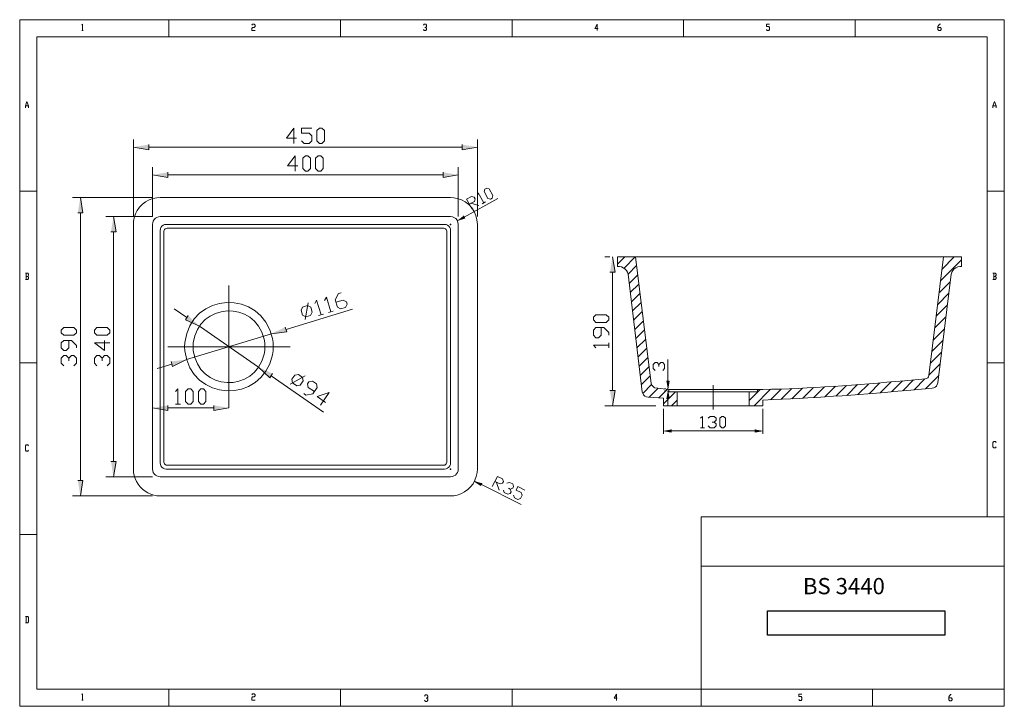
# Model space of a CAD drawing. Units: inches. Extents: x -40 to 250, y 47 to 250.
import ezdxf

# ---------------------------------------------------------------- set-up
doc = ezdxf.new("R2010")
doc.units = ezdxf.units.IN
doc.header["$MEASUREMENT"] = 0
for name, color, linetype in [('Grid', 7, 'Continuous'), ('Name', 7, 'Continuous'), ('Product', 7, 'Continuous')]:
    doc.layers.add(name, color=color, linetype=linetype)
picture_1 = doc.add_image_def('image1.jpg', size_in_pixel=(1434, 198))

# ---------------------------------------------------------------- blocks, each defined once
blk = doc.blocks.new('block 2')
at = {"layer": 'Name', "lineweight": 0}
blk.add_lwpolyline([(160.79, 103.21), (250.31, 103.21), (250.31, 52.34), (160.79, 52.34)], dxfattribs=at)
at = {"layer": 'Name', "color": 7, "lineweight": 5, "true_color": 0xffffff}
for points in [[(160.79, 103.21), (160.79, 47.27)], [(250.31, 103.21), (160.79, 103.21)], [(250.31, 103.21), (250.31, 47.27)], [(250.31, 88.62), (160.79, 88.62)], [(160.79, 52.34), (250.3, 52.34)]]:
    blk.add_lwpolyline(points, dxfattribs=at)

msp = doc.modelspace()

# ---------------------------------------------------------------- hatches: boundary and pattern name
at = {"layer": 'Product', "true_color": 0xff0000}
for points in [[(-2.27, 212.97), (-2.27, 211.47), (-6.78, 212.22)], [(90.24, 212.97), (90.24, 211.47), (94.75, 212.22)], [(3.36, 204.81), (3.36, 203.29), (-1.15, 204.04)], [(84.62, 204.81), (84.62, 203.29), (89.12, 204.04)], [(-23.2, 192.84), (-21.71, 192.84), (-22.45, 197.35)], [(90.65, 191.95), (91.02, 191.29), (88.84, 190.54)], [(-13.41, 187.21), (-11.92, 187.21), (-12.66, 191.72)], [(133.9, 175.35), (135.4, 175.35), (134.65, 179.86)], [(9.42, 162.55), (8.56, 161.31), (12.69, 159.39)], [(38.04, 159.16), (38.48, 157.72), (33.94, 157.15)], [(4.36, 148.97), (4.8, 147.53), (8.9, 149.57)], [(34.31, 145.41), (33.45, 144.14), (30.15, 147.33)], [(150.56, 143.22), (151.33, 143.22), (150.96, 140.96)], [(133.9, 140.44), (135.4, 140.44), (134.65, 135.93)], [(150.56, 138.03), (151.33, 138.03), (150.96, 140.29)], [(3.36, 136.05), (3.36, 134.55), (-1.15, 135.3)], [(16.91, 136.05), (16.91, 134.55), (21.42, 135.3)], [(151.94, 128.9), (151.94, 128.15), (149.67, 128.52)], [(176.74, 128.9), (176.74, 128.15), (179.01, 128.52)], [(-13.41, 119.51), (-11.92, 119.51), (-12.66, 115)], [(-23.2, 113.88), (-21.71, 113.88), (-22.45, 109.34)], [(96.1, 113.05), (95.76, 112.36), (93.92, 113.71)]]:
    msp.add_hatch(color=1, dxfattribs=at).paths.add_polyline_path(points)

# ---------------------------------------------------------------- linework, layer by layer
at = {"layer": 'Grid', "color": 7, "lineweight": 5, "true_color": 0xffffff}
for points in [[(-40.35, 249.83), (-40.35, 47.28)], [(250.31, 249.83), (-40.35, 249.83)], [(-22.04, 248.18), (-21.81, 248.49), (-21.81, 246.61)], [(3.69, 244.77), (3.69, 249.83)], [(28.16, 248.18), (28.4, 248.49), (28.88, 248.49), (29.12, 248.18), (29.12, 247.86), (28.88, 247.54), (28.4, 247.54), (28.16, 247.24), (28.16, 246.61), (29.12, 246.61)], [(54.32, 249.83), (54.32, 244.77)], [(78.81, 248.18), (79.05, 248.49), (79.51, 248.49), (79.75, 248.18), (79.75, 247.86), (79.51, 247.54), (79.28, 247.54)], [(79.51, 247.54), (79.75, 247.24), (79.75, 246.93), (79.51, 246.61), (79.05, 246.61), (78.81, 246.93)], [(104.98, 244.77), (104.98, 249.83)], [(130.4, 247.24), (129.44, 247.24), (130.16, 248.49), (130.16, 246.61)], [(155.63, 249.83), (155.63, 244.77)], [(180.1, 246.93), (180.33, 246.61), (180.8, 246.61), (181.03, 246.93), (181.03, 247.54), (180.8, 247.86), (180.1, 247.86), (180.1, 248.49), (181.03, 248.49)], [(206.26, 244.77), (206.26, 249.83)], [(230.73, 247.54), (231.45, 247.54), (231.68, 247.24), (231.68, 246.93), (231.45, 246.61), (230.96, 246.61), (230.73, 246.93), (230.73, 247.86), (231.21, 248.49), (231.45, 248.49)], [(250.31, 120.46), (250.31, 249.83)], [(-35.3, 244.77), (-35.3, 52.34)], [(245.25, 244.77), (-35.3, 244.77)], [(-22.04, 246.61), (-21.58, 246.61)], [(245.25, 103.23), (245.25, 244.77)], [(-38.68, 223.83), (-38.68, 224.45), (-38.22, 225.7), (-37.73, 224.45), (-37.73, 223.83)], [(-38.68, 224.45), (-37.73, 224.45)], [(246.94, 223.83), (246.94, 224.45), (247.41, 225.7), (247.87, 224.45), (247.87, 223.83)], [(246.94, 224.45), (247.87, 224.45)], [(-35.3, 199.2), (-40.35, 199.2)], [(245.25, 199.2), (250.31, 199.2)], [(-37.98, 174.11), (-37.73, 174.43), (-37.73, 174.75), (-37.98, 175.07), (-38.68, 175.07)], [(-38.45, 175.07), (-38.45, 173.18)], [(247.64, 174.11), (247.87, 174.43), (247.87, 174.75), (247.64, 175.07), (246.94, 175.07)], [(247.17, 175.07), (247.17, 173.18)], [(-38.68, 173.18), (-37.98, 173.18), (-37.73, 173.5), (-37.73, 173.82), (-37.98, 174.11), (-38.45, 174.11)], [(246.94, 173.18), (247.64, 173.18), (247.87, 173.5), (247.87, 173.82), (247.64, 174.11), (247.17, 174.11)], [(-40.35, 148.57), (-35.3, 148.57)], [(250.31, 148.57), (245.25, 148.57)], [(247.91, 123.84), (247.66, 123.53), (247.2, 123.53), (246.96, 123.84), (246.96, 125.09), (247.2, 125.41), (247.66, 125.41), (247.91, 125.09)], [(-37.73, 122.85), (-37.98, 122.55), (-38.45, 122.55), (-38.68, 122.85), (-38.68, 124.1), (-38.45, 124.41), (-37.98, 124.41), (-37.73, 124.1)], [(250.31, 103.23), (250.31, 120.46)], [(250.31, 103.23), (250.31, 103.23)], [(250.31, 103.23), (250.31, 103.23)], [(-35.3, 97.91), (-40.35, 97.91)], [(250.31, 88.66), (250.31, 88.66)], [(-38.68, 71.9), (-37.98, 71.9), (-37.73, 72.22), (-37.73, 73.47), (-37.98, 73.78), (-38.68, 73.78)], [(-38.45, 73.78), (-38.45, 71.9)], [(-35.3, 52.34), (160.79, 52.34)], [(3.69, 47.28), (3.69, 52.34)], [(54.32, 52.34), (54.32, 47.28)], [(104.98, 52.34), (104.98, 47.28)], [(160.79, 52.34), (160.79, 52.34)], [(211.42, 52.34), (211.42, 47.28)], [(250.31, 52.34), (250.31, 52.34)], [(-22.04, 50.67), (-21.81, 50.99), (-21.81, 49.1)], [(28.16, 50.67), (28.4, 50.99), (28.88, 50.99), (29.12, 50.67), (29.12, 50.35), (28.88, 50.06), (28.4, 50.06), (28.16, 49.74), (28.16, 49.1), (29.12, 49.1)], [(79.17, 50.29), (79.41, 50.61), (79.87, 50.61), (80.11, 50.29), (80.11, 49.97), (79.87, 49.65), (79.64, 49.65)], [(79.87, 49.65), (80.11, 49.36), (80.11, 49.04), (79.87, 48.72), (79.41, 48.72), (79.17, 49.04)], [(136.07, 49.63), (135.14, 49.63), (135.84, 50.88), (135.84, 49.02)], [(189.62, 49.25), (189.85, 48.93), (190.34, 48.93), (190.57, 49.25), (190.57, 49.87), (190.34, 50.18), (189.62, 50.18), (189.62, 50.8), (190.57, 50.8)], [(233.95, 49.78), (234.66, 49.78), (234.9, 49.48), (234.9, 49.17), (234.66, 48.85), (234.18, 48.85), (233.95, 49.17), (233.95, 50.1), (234.41, 50.73), (234.66, 50.73)], [(-40.35, 47.28), (160.79, 47.28)], [(-22.04, 49.1), (-21.58, 49.1)], [(250.31, 47.28), (160.79, 47.28)], [(160.79, 47.28), (160.79, 47.28)]]:
    msp.add_lwpolyline(points, dxfattribs=at)
at = {"layer": 'Product', "color": 1, "lineweight": 5, "true_color": 0xff0000}
for points in [[(41.35, 214.86), (38.36, 214.86), (40.6, 217.85), (40.6, 213.34)], [(42.87, 214.11), (43.62, 213.34), (45.11, 213.34), (45.88, 214.11), (45.88, 215.61), (45.11, 216.35), (42.87, 216.35), (42.87, 217.85), (45.88, 217.85)], [(48.12, 213.34), (47.38, 214.11), (47.38, 217.1), (48.12, 217.85), (48.87, 217.85), (49.64, 217.1), (49.64, 214.11), (48.87, 213.34), (48.12, 213.34)], [(-6.78, 191.72), (-6.78, 214.49)], [(-2.27, 212.22), (90.24, 212.22)], [(94.75, 191.72), (94.75, 214.49)], [(41.72, 206.68), (38.73, 206.68), (40.97, 209.69), (40.97, 205.19)], [(43.99, 205.19), (43.24, 205.93), (43.24, 208.95), (43.99, 209.69), (44.73, 209.69), (45.48, 208.95), (45.48, 205.93), (44.73, 205.19), (43.99, 205.19)], [(47.75, 205.19), (47, 205.93), (47, 208.95), (47.75, 209.69), (48.5, 209.69), (49.24, 208.95), (49.24, 205.93), (48.5, 205.19), (47.75, 205.19)], [(-1.15, 191.72), (-1.15, 206.3)], [(3.36, 204.04), (84.62, 204.04)], [(89.12, 191.72), (89.12, 206.3)], [(93.17, 193.93), (91.57, 196.89), (93.03, 197.69), (93.8, 197.46), (94.06, 196.97), (93.86, 196.23), (92.37, 195.39)], [(94.81, 198.01), (95.01, 198.78), (96.65, 195.8)], [(98.63, 196.89), (97.85, 197.12), (96.79, 199.1), (96.99, 199.84), (97.51, 200.13), (98.26, 199.9), (99.35, 197.92), (99.12, 197.15), (98.63, 196.89)], [(-1.15, 197.35), (-24.72, 197.35)], [(100.84, 197.06), (90.82, 191.6)], [(92.86, 195.68), (95.15, 194.99)], [(96.16, 195.54), (97.14, 196.08)], [(-22.45, 113.88), (-22.45, 192.84)], [(-1.15, 191.72), (-14.93, 191.72)], [(86.66, 189.45), (87.06, 189.45)], [(86.86, 189.25), (86.86, 189.65)], [(-12.66, 187.21), (-12.66, 119.51)], [(133.88, 179.86), (132.41, 179.86)], [(134.65, 175.35), (134.65, 140.44)], [(21.42, 135.3), (21.42, 171.42)], [(53, 166.45), (55.16, 167.08), (56.08, 166.6), (56.31, 165.88), (55.82, 164.93), (54.35, 164.5), (53.43, 165.02), (52.77, 167.17), (53.78, 169.04), (54.5, 169.27)], [(43.93, 161.34), (44.79, 166.31)], [(46.8, 166.14), (47.29, 167.08), (48.61, 162.75)], [(49.67, 167), (50.19, 167.95), (51.48, 163.64)], [(8.99, 161.94), (5.25, 164.5)], [(57.94, 164.41), (38.27, 158.44)], [(44.07, 162.17), (43.13, 162.66), (42.7, 164.13), (43.18, 165.04), (44.65, 165.48), (45.57, 164.99), (46, 163.55), (45.51, 162.6), (44.07, 162.17)], [(47.89, 162.55), (49.33, 162.98)], [(50.76, 163.41), (52.2, 163.84)], [(133.53, 161.28), (132.78, 160.54), (129.77, 160.54), (129.02, 161.28), (129.02, 162.03), (129.77, 162.78), (132.78, 162.78), (133.53, 162.03), (133.53, 161.28)], [(-23.6, 157.49), (-24.35, 156.75), (-27.36, 156.75), (-28.11, 157.49), (-28.11, 158.24), (-27.36, 158.99), (-24.35, 158.99), (-23.6, 158.24), (-23.6, 157.49)], [(-13.78, 157.49), (-14.56, 156.75), (-17.54, 156.75), (-18.29, 157.49), (-18.29, 158.24), (-17.54, 158.99), (-14.56, 158.99), (-13.78, 158.24), (-13.78, 157.49)], [(8.9, 149.57), (33.94, 157.15)], [(12.69, 159.39), (30.15, 147.33)], [(133.53, 156.78), (133.53, 157.52), (132.04, 159.02), (129.77, 159.02), (129.02, 158.27), (129.02, 156.78), (129.77, 156), (130.52, 156), (131.26, 156.78), (131.26, 159.02)], [(-23.6, 152.99), (-23.6, 153.73), (-25.09, 155.23), (-27.36, 155.23), (-28.11, 154.48), (-28.11, 152.99), (-27.36, 152.24), (-26.59, 152.24), (-25.84, 152.99), (-25.84, 155.23)], [(-15.3, 155.23), (-15.3, 152.24), (-18.29, 154.48), (-13.78, 154.48)], [(133.53, 153.01), (133.53, 154.51)], [(3.36, 153.36), (39.48, 153.36)], [(129.77, 153.01), (129.02, 153.76), (133.53, 153.76)], [(-27.36, 147.7), (-28.11, 148.48), (-28.11, 149.97), (-27.36, 150.72), (-26.59, 150.72), (-25.84, 149.97), (-25.84, 149.22)], [(-25.84, 149.97), (-25.09, 150.72), (-24.35, 150.72), (-23.6, 149.97), (-23.6, 148.48), (-24.35, 147.7)], [(-17.54, 147.7), (-18.29, 148.48), (-18.29, 149.97), (-17.54, 150.72), (-16.8, 150.72), (-16.05, 149.97), (-16.05, 149.22)], [(-16.05, 149.97), (-15.3, 150.72), (-14.56, 150.72), (-13.78, 149.97), (-13.78, 148.48), (-14.56, 147.7)], [(4.57, 148.25), (0.26, 146.96)], [(147.23, 146.38), (146.65, 146.96), (146.65, 148.08), (147.23, 148.65), (147.8, 148.65), (148.35, 148.08), (148.35, 147.5)], [(148.35, 148.08), (148.92, 148.65), (149.49, 148.65), (150.04, 148.08), (150.04, 146.96), (149.49, 146.38)], [(150.96, 143.22), (150.96, 149.54)], [(49.36, 134.09), (33.88, 144.77)], [(39.48, 142.28), (43.87, 144.72)], [(40.2, 142.71), (40, 143.74), (40.86, 144.97), (41.92, 145.18), (43.16, 144.31), (43.36, 143.28), (42.49, 142.02), (41.43, 141.85), (40.2, 142.71)], [(43.5, 139.52), (44.1, 139.09), (46.2, 139.46), (47.49, 141.33), (47.29, 142.36), (46.06, 143.22), (45.02, 143.02), (44.59, 142.42), (44.76, 141.36), (46.63, 140.09)], [(5.63, 140.18), (6.37, 140.96), (6.37, 136.42)], [(9.39, 136.42), (8.64, 137.19), (8.64, 140.18), (9.39, 140.96), (10.14, 140.96), (10.88, 140.18), (10.88, 137.19), (10.14, 136.42), (9.39, 136.42)], [(13.15, 136.42), (12.4, 137.19), (12.4, 140.18), (13.15, 140.96), (13.9, 140.96), (14.64, 140.18), (14.64, 137.19), (13.9, 136.42), (13.15, 136.42)], [(49.93, 136.91), (47.43, 138.63), (50.99, 139.81), (48.44, 136.1)], [(150.36, 140.96), (150.04, 140.96)], [(150.36, 140.29), (150.04, 140.29)], [(164.34, 141.99), (164.34, 134.81)], [(150.96, 138.03), (150.96, 135.79)], [(16.91, 135.3), (3.36, 135.3)], [(5.63, 136.42), (7.12, 136.42)], [(147.43, 135.93), (132.41, 135.93)], [(149.67, 135.04), (149.67, 127.6)], [(179.01, 135.04), (179.01, 127.6)], [(160.66, 132.26), (161.24, 132.8), (161.24, 129.41)], [(162.93, 132.26), (163.51, 132.8), (164.63, 132.8), (165.2, 132.26), (165.2, 131.68), (164.63, 131.11), (164.05, 131.11)], [(164.63, 131.11), (165.2, 130.56), (165.2, 129.99), (164.63, 129.41), (163.51, 129.41), (162.93, 129.99)], [(166.89, 129.41), (166.32, 129.99), (166.32, 132.26), (166.89, 132.8), (167.44, 132.8), (168.01, 132.26), (168.01, 129.99), (167.44, 129.41), (166.89, 129.41)], [(151.94, 128.52), (176.74, 128.52)], [(160.66, 129.41), (161.81, 129.41)], [(86.66, 117.24), (87.06, 117.24)], [(86.86, 117.04), (86.86, 117.47)], [(-1.15, 115), (-14.93, 115)], [(99.17, 112.1), (100.7, 115.11), (102.19, 114.34), (102.45, 113.59), (102.19, 113.1), (101.44, 112.85), (99.92, 113.59)], [(107.64, 106.82), (95.93, 112.7)], [(100.44, 113.33), (101.18, 111.07)], [(104.46, 111.32), (104.72, 110.58), (104.46, 110.06), (103.71, 109.8), (102.71, 110.32), (102.45, 111.07)], [(103.45, 113.07), (104.23, 113.33), (105.23, 112.85), (105.46, 112.07), (105.23, 111.58), (104.46, 111.32), (103.97, 111.58)], [(105.46, 109.54), (105.72, 108.8), (106.73, 108.28), (107.5, 108.54), (107.99, 109.54), (107.73, 110.32), (106.24, 111.07), (106.73, 112.07), (108.76, 111.07)], [(-1.15, 109.34), (-24.72, 109.34)]]:
    msp.add_lwpolyline(points, dxfattribs=at)
at = {"layer": 'Product', "lineweight": 0}
for points in [[(-2.27, 212.97), (-2.27, 211.47), (-6.78, 212.22)], [(90.24, 212.97), (90.24, 211.47), (94.75, 212.22)], [(3.36, 204.81), (3.36, 203.29), (-1.15, 204.04)], [(84.62, 204.81), (84.62, 203.29), (89.12, 204.04)], [(-23.2, 192.84), (-21.71, 192.84), (-22.45, 197.35)], [(90.65, 191.95), (91.02, 191.29), (88.84, 190.54)], [(-13.41, 187.21), (-11.92, 187.21), (-12.66, 191.72)], [(133.9, 175.35), (135.4, 175.35), (134.65, 179.86)], [(9.42, 162.55), (8.56, 161.31), (12.69, 159.39)], [(38.04, 159.16), (38.48, 157.72), (33.94, 157.15)], [(4.36, 148.97), (4.8, 147.53), (8.9, 149.57)], [(34.31, 145.41), (33.45, 144.14), (30.15, 147.33)], [(150.56, 143.22), (151.33, 143.22), (150.96, 140.96)], [(133.9, 140.44), (135.4, 140.44), (134.65, 135.93)], [(150.56, 138.03), (151.33, 138.03), (150.96, 140.29)], [(3.36, 136.05), (3.36, 134.55), (-1.15, 135.3)], [(16.91, 136.05), (16.91, 134.55), (21.42, 135.3)], [(151.94, 128.9), (151.94, 128.15), (149.67, 128.52)], [(176.74, 128.9), (176.74, 128.15), (179.01, 128.52)], [(-13.41, 119.51), (-11.92, 119.51), (-12.66, 115)], [(-23.2, 113.88), (-21.71, 113.88), (-22.45, 109.34)], [(96.1, 113.05), (95.76, 112.36), (93.92, 113.71)]]:
    msp.add_lwpolyline(points, dxfattribs=at)
at = {"layer": 'Product', "color": 7, "lineweight": 5, "true_color": 0xffffff}
for points in [[(2.93, 117.24), (85.05, 117.24), (85.54, 117.32), (85.97, 117.5), (86.34, 117.78), (86.63, 118.16), (86.8, 118.59), (86.86, 119.05), (86.86, 187.64), (86.8, 188.13), (86.63, 188.56), (86.34, 188.93), (85.97, 189.22), (85.54, 189.39), (85.05, 189.45), (2.93, 189.45), (2.44, 189.39), (2.01, 189.22), (1.64, 188.93), (1.35, 188.56), (1.18, 188.13), (1.12, 187.64), (1.12, 119.05), (1.18, 118.59), (1.35, 118.16), (1.64, 117.78), (2.01, 117.5), (2.44, 117.32), (2.93, 117.24)], [(3.16, 118.39), (84.85, 118.39), (85.1, 118.42), (85.36, 118.56), (85.56, 118.76), (85.68, 118.99), (85.74, 119.28), (85.74, 187.44), (85.68, 187.7), (85.56, 187.96), (85.36, 188.16), (85.1, 188.27), (84.85, 188.33), (3.16, 188.33), (2.87, 188.27), (2.61, 188.16), (2.41, 187.96), (2.3, 187.7), (2.24, 187.44), (2.24, 119.28), (2.3, 118.99), (2.41, 118.76), (2.61, 118.56), (2.87, 118.42), (3.16, 118.39)], [(136.14, 177.71), (138.3, 179.86)], [(136.14, 179.86), (237.67, 179.86)], [(136.14, 177.05), (136.14, 179.86)], [(138.04, 176.56), (141.31, 179.86)], [(141.46, 179.86), (146.05, 142.53)], [(232.36, 179.86), (228.05, 144.83)], [(231.5, 172.77), (237.67, 178.94)], [(231.93, 176.21), (235.55, 179.86)], [(232.33, 179.69), (232.5, 179.86)], [(237.67, 179.86), (237.67, 177.05)], [(237.67, 177.05), (237.67, 179.86)], [(136.14, 177.05), (136.69, 177.05)], [(139.24, 174.78), (139.04, 175.35), (138.73, 175.87), (138.33, 176.33), (137.84, 176.67), (137.26, 176.9), (136.69, 177.05)], [(139.24, 174.72), (141.77, 177.28)], [(139.24, 174.78), (143.44, 140.04)], [(139.56, 172.02), (142.12, 174.55)], [(234.57, 174.78), (230.64, 142.68)], [(237.13, 177.05), (236.55, 176.9), (235.98, 176.67), (235.49, 176.33), (235.09, 175.87), (234.77, 175.35), (234.57, 174.78)], [(237.13, 177.05), (237.67, 177.05)], [(139.9, 169.32), (142.43, 171.85)], [(231.07, 169.29), (234.31, 172.54)], [(140.22, 166.6), (142.78, 169.15)], [(230.64, 165.82), (233.88, 169.06)], [(140.57, 163.9), (143.09, 166.42)], [(140.88, 161.17), (143.44, 163.72)], [(230.21, 162.37), (233.45, 165.59)], [(141.2, 158.47), (143.78, 161.03)], [(229.8, 158.9), (233.02, 162.15)], [(141.54, 155.74), (144.1, 158.33)], [(229.37, 155.43), (232.62, 158.67)], [(141.86, 153.04), (144.44, 155.6)], [(228.94, 151.98), (232.19, 155.2)], [(142.2, 150.32), (144.76, 152.9)], [(228.51, 148.51), (231.76, 151.75)], [(142.52, 147.62), (145.1, 150.2)], [(228.08, 145.03), (231.33, 148.28)], [(142.83, 144.89), (145.42, 147.47)], [(143.18, 142.19), (145.76, 144.77)], [(146.05, 142.53), (146.28, 142.02), (146.62, 141.59), (147.08, 141.24)], [(210.39, 139.49), (213.58, 142.68)], [(213.7, 139.78), (216.91, 142.96)], [(217.03, 140.06), (220.21, 143.25)], [(220.36, 140.35), (223.54, 143.54)], [(223.69, 140.64), (226.88, 143.83)], [(226.99, 143.86), (227.36, 143.94), (227.71, 144.14), (227.94, 144.46), (228.05, 144.83)], [(227.02, 140.93), (230.9, 144.8)], [(228.97, 141.1), (229.46, 141.21), (229.89, 141.44), (230.26, 141.76), (230.52, 142.19), (230.64, 142.68)], [(143.44, 140.04), (143.55, 139.55), (143.81, 139.12), (144.18, 138.77), (144.64, 138.54), (145.13, 138.46)], [(143.58, 139.55), (146.19, 142.16)], [(145.48, 138.43), (148.17, 141.1)], [(147.11, 141.24), (151.25, 140.73)], [(148.35, 138.26), (150.87, 140.78)], [(149.67, 136.53), (153.2, 140.06)], [(151.25, 140.29), (151.25, 140.73)], [(177.43, 140.06), (177.43, 140.73), (151.25, 140.73), (151.25, 140.06), (177.43, 140.06)], [(153.74, 140.06), (153.74, 135.93)], [(174.96, 137.48), (178.21, 140.73)], [(174.96, 140.06), (174.96, 135.93)], [(176.43, 135.93), (181.28, 140.78)], [(177.43, 140.73), (177.43, 140.73)], [(181.25, 137.71), (184.41, 140.87)], [(184.44, 137.85), (187.57, 140.98)], [(187.63, 138), (190.73, 141.13)], [(190.84, 138.17), (193.94, 141.3)], [(194.06, 138.34), (197.19, 141.47)], [(197.3, 138.54), (200.43, 141.67)], [(200.55, 138.77), (203.7, 141.9)], [(203.82, 139), (206.98, 142.16)], [(207.09, 139.23), (210.28, 142.42)], [(145.13, 138.43), (149.67, 138.17)], [(149.67, 138.17), (149.67, 135.93), (179.01, 135.93)], [(152.11, 135.93), (153.74, 137.57)], [(179.01, 137.62), (179.01, 135.93)], [(94.75, 133.6), (94.75, 117.24)]]:
    msp.add_lwpolyline(points, dxfattribs=at)
for points, knots in [([(1.12, 109.34), (1.12, 109.34), (86.86, 109.34), (86.86, 109.34), (86.86, 109.34), (87.8, 109.4), (87.8, 109.4), (87.8, 109.4), (88.75, 109.57), (88.75, 109.57), (91.97, 110.4), (94.27, 112.98), (94.69, 116.29), (94.69, 116.29), (94.75, 117.24), (94.75, 117.24), (94.75, 117.24), (94.75, 189.45), (94.75, 189.45), (94.73, 193.12), (92.34, 196.24), (88.75, 197.12), (88.75, 197.12), (87.8, 197.29), (87.8, 197.29), (87.8, 197.29), (86.86, 197.35), (86.86, 197.35), (86.86, 197.35), (1.12, 197.35), (1.12, 197.35), (1.12, 197.35), (0.17, 197.29), (0.17, 197.29), (-3.11, 196.89), (-5.76, 194.56), (-6.55, 191.35), (-6.55, 191.35), (-6.72, 190.4), (-6.72, 190.4), (-6.72, 190.4), (-6.78, 189.45), (-6.78, 189.45), (-6.78, 189.45), (-6.78, 117.24), (-6.78, 117.24), (-6.78, 117.24), (-6.72, 116.29), (-6.72, 116.29), (-6.72, 116.29), (-6.55, 115.37), (-6.55, 115.37), (-6.55, 115.37), (-6.26, 114.45), (-6.26, 114.45), (-6.26, 114.45), (-5.89, 113.59), (-5.89, 113.59), (-5.89, 113.59), (-5.37, 112.76), (-5.37, 112.76), (-5.37, 112.76), (-4.79, 112.01), (-4.79, 112.01), (-4.79, 112.01), (-4.13, 111.35), (-4.13, 111.35), (-4.13, 111.35), (-3.36, 110.75), (-3.36, 110.75), (-3.36, 110.75), (-2.56, 110.26), (-2.56, 110.26), (-2.56, 110.26), (-1.69, 109.86), (-1.69, 109.86), (-1.69, 109.86), (-0.77, 109.57), (-0.77, 109.57), (-0.77, 109.57), (0.17, 109.4), (0.17, 109.4), (0.17, 109.4), (1.12, 109.34), (1.12, 109.34)], [0, 0, 0, 0, 1, 1, 1, 2, 2, 2, 3, 3, 3, 4, 4, 4, 5, 5, 5, 6, 6, 6, 7, 7, 7, 8, 8, 8, 9, 9, 9, 10, 10, 10, 11, 11, 11, 12, 12, 12, 13, 13, 13, 14, 14, 14, 15, 15, 15, 16, 16, 16, 17, 17, 17, 18, 18, 18, 19, 19, 19, 20, 20, 20, 21, 21, 21, 22, 22, 22, 23, 23, 23, 24, 24, 24, 25, 25, 25, 26, 26, 26, 27, 27, 27, 28, 28, 28, 28]), ([(1.12, 115), (1.12, 115), (86.86, 115), (86.86, 115), (86.86, 115), (87.37, 115.06), (87.37, 115.06), (87.37, 115.06), (87.83, 115.23), (87.83, 115.23), (87.83, 115.23), (88.26, 115.49), (88.26, 115.49), (88.26, 115.49), (88.64, 115.83), (88.64, 115.83), (88.64, 115.83), (88.9, 116.26), (88.9, 116.26), (88.9, 116.26), (89.07, 116.75), (89.07, 116.75), (89.07, 116.75), (89.12, 117.24), (89.12, 117.24), (89.12, 117.24), (89.12, 189.45), (89.12, 189.45), (89.14, 190.27), (88.6, 191.17), (87.83, 191.49), (87.83, 191.49), (87.37, 191.66), (87.37, 191.66), (87.37, 191.66), (86.86, 191.72), (86.86, 191.72), (86.86, 191.72), (1.12, 191.72), (1.12, 191.72), (1.12, 191.72), (0.6, 191.66), (0.6, 191.66), (0.6, 191.66), (0.14, 191.49), (0.14, 191.49), (0.14, 191.49), (-0.29, 191.23), (-0.29, 191.23), (-0.29, 191.23), (-0.66, 190.86), (-0.66, 190.86), (-0.66, 190.86), (-0.92, 190.43), (-0.92, 190.43), (-0.92, 190.43), (-1.09, 189.97), (-1.09, 189.97), (-1.09, 189.97), (-1.15, 189.45), (-1.15, 189.45), (-1.15, 189.45), (-1.15, 117.24), (-1.15, 117.24), (-1.15, 117.24), (-1.09, 116.75), (-1.09, 116.75), (-1.09, 116.75), (-0.92, 116.26), (-0.92, 116.26), (-0.92, 116.26), (-0.66, 115.83), (-0.66, 115.83), (-0.66, 115.83), (-0.29, 115.49), (-0.29, 115.49), (-0.29, 115.49), (0.14, 115.23), (0.14, 115.23), (0.14, 115.23), (0.6, 115.06), (0.6, 115.06), (0.6, 115.06), (1.12, 115), (1.12, 115)], [0, 0, 0, 0, 1, 1, 1, 2, 2, 2, 3, 3, 3, 4, 4, 4, 5, 5, 5, 6, 6, 6, 7, 7, 7, 8, 8, 8, 9, 9, 9, 10, 10, 10, 11, 11, 11, 12, 12, 12, 13, 13, 13, 14, 14, 14, 15, 15, 15, 16, 16, 16, 17, 17, 17, 18, 18, 18, 19, 19, 19, 20, 20, 20, 21, 21, 21, 22, 22, 22, 23, 23, 23, 24, 24, 24, 25, 25, 25, 26, 26, 26, 27, 27, 27, 28, 28, 28, 28]), ([(34.51, 153.36), (34.51, 153.36), (34.46, 154.56), (34.46, 154.56), (34.46, 154.56), (34.28, 155.77), (34.28, 155.77), (31.03, 170.62), (10.26, 169.67), (8.38, 154.56), (8.38, 154.56), (8.33, 153.36), (8.33, 153.36), (8.33, 153.36), (8.38, 152.15), (8.38, 152.15), (10.24, 137.05), (31.06, 136.09), (34.28, 150.95), (34.28, 150.95), (34.46, 152.15), (34.46, 152.15), (34.46, 152.15), (34.51, 153.36), (34.51, 153.36)], [0, 0, 0, 0, 1, 1, 1, 2, 2, 2, 3, 3, 3, 4, 4, 4, 5, 5, 5, 6, 6, 6, 7, 7, 7, 8, 8, 8, 8]), ([(32.04, 153.36), (32.04, 153.36), (31.99, 154.45), (31.99, 154.45), (31.99, 154.45), (31.79, 155.57), (31.79, 155.57), (28.97, 167.32), (12.44, 166.45), (10.88, 154.45), (10.88, 154.45), (10.83, 153.36), (10.83, 153.36), (10.83, 153.36), (10.88, 152.24), (10.88, 152.24), (12.5, 140.24), (28.95, 139.4), (31.79, 151.15), (31.79, 151.15), (31.99, 152.24), (31.99, 152.24), (31.99, 152.24), (32.04, 153.36), (32.04, 153.36)], [0, 0, 0, 0, 1, 1, 1, 2, 2, 2, 3, 3, 3, 4, 4, 4, 5, 5, 5, 6, 6, 6, 7, 7, 7, 8, 8, 8, 8]), ([(177.43, 140.73), (177.43, 140.73), (178.98, 140.75), (178.98, 140.75), (192.91, 140.95), (206.96, 142.1), (220.82, 143.31), (220.82, 143.31), (226.99, 143.86), (226.99, 143.86)], [0, 0, 0, 0, 1, 1, 1, 2, 2, 2, 3, 3, 3, 3]), ([(179.01, 137.62), (179.01, 137.62), (182.14, 137.74), (182.14, 137.74), (195.71, 138.32), (209.19, 139.31), (222.71, 140.55), (222.71, 140.55), (228.97, 141.1), (228.97, 141.1)], [0, 0, 0, 0, 1, 1, 1, 2, 2, 2, 3, 3, 3, 3])]:
    msp.add_open_spline(points, degree=3, knots=knots, dxfattribs=at)

# ---------------------------------------------------------------- block references
at = {"layer": 'Name'}
msp.add_blockref('block 2', (0, 0), dxfattribs=at)

# ---------------------------------------------------------------- texts
at = {"layer": 'Name', "color": 8, "true_color": 0x6d6e71, "insert": (190.85, 80.32), "char_height": 4.7978, "attachment_point": 7}
msp.add_mtext('\\fCourier New|b1|i0|c0|p34;\\W1;BS 3440', dxfattribs=at)

# ---------------------------------------------------------------- referenced raster images: frames only (the image files are external)
image = msp.add_image(picture_1, insert=(180.44, 68.22), size_in_units=(52.3, 7.22))
image.dxf.flags = 7

doc.saveas('drawing.dxf')
